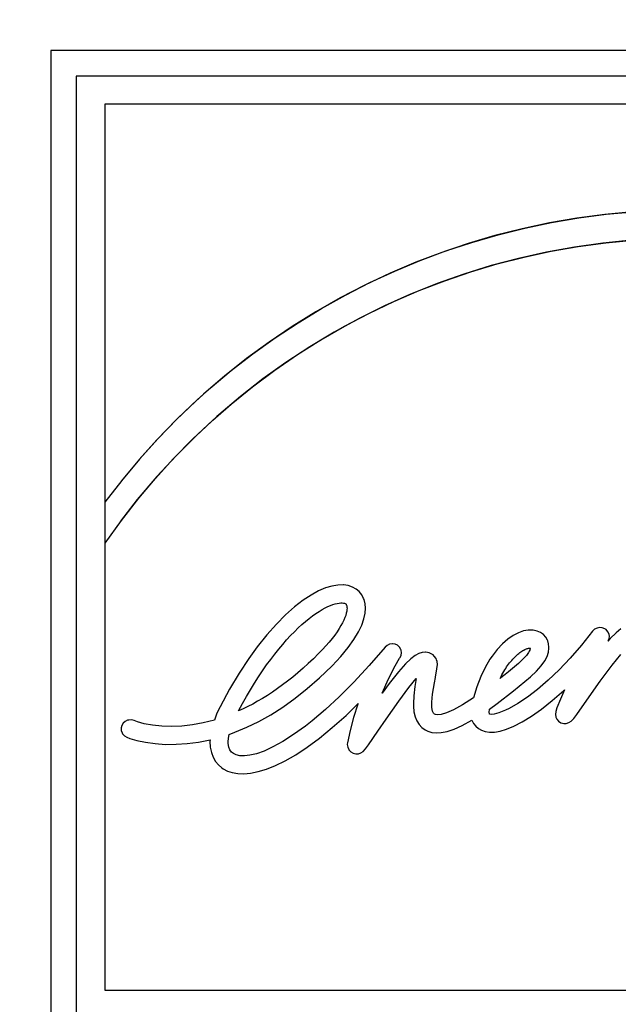
# Model space of a CAD drawing. Units: millimetres. Extents: x 0 to 1189, y 0 to 841.
# Drawn here: x 496 to 499, y 451 to 456 of the extents above; entities that cross this region are included whole.
import ezdxf

# ---------------------------------------------------------------- set-up
doc = ezdxf.new("R2010")
doc.units = ezdxf.units.MM
doc.header["$LTSCALE"] = 65.395
doc.layers.get('0').update_dxf_attribs({"linetype": 'CONTINUOUS'})
doc.layers.add('7_ALL_FEATURES', color=7, linetype='CONTINUOUS')
doc.layers.add('DEF_DRAFT_DIM', color=7, linetype='CONTINUOUS')
doc.styles.add('TEXTSTYLE_2', font='ar_wgl__.ttf')
doc.dimstyles.new('DIMSTYLE_1', dxfattribs={"dimtxt": 8, "dimasz": 3, "dimexe": 0.8, "dimexo": 0.2, "dimgap": 2, "dimtad": 1, "dimlfac": 2, "dimdsep": 46, "dimtxsty": 'TEXTSTYLE_2', "dimblk": 'OPEN', "dimblk1": 'OPEN', "dimblk2": 'OPEN', "dimcen": 0.09, "dimazin": 2, "dimtp": 0.3, "dimtm": 0.3, "dimtfac": 1, "dimtofl": 0, "dimtmove": 0, "dimatfit": 3, "dimldrblk": 'OPEN', "dimfxl": 1, "dimtolj": 1, "dimarcsym": 0})

# ---------------------------------------------------------------- blocks, each defined once
blk = doc.blocks.new('_OPEN')
at = {"color": 0, "linetype": 'ByBlock'}
for p, q in [((0, 0), (-1, 0.1167)), ((-1, -0.1167), (0, 0)), ((-1, 0), (0, 0))]:
    blk.add_line(p, q, dxfattribs=at)
blk = doc.blocks.new('*D3')
at = {"layer": 'DEF_DRAFT_DIM', "color": 2, "linetype": 'Continuous', "transparency": 16777216}
for p, q in [((480.1692, 478.4618), (551.1089, 478.4618)), ((550.3089, 478.4618), (550.3089, 463.3368)), ((550.3089, 448.2118), (550.3089, 463.3368)), ((531.5692, 448.2118), (551.1089, 448.2118))]:
    blk.add_line(p, q, dxfattribs=at)
at = {"layer": 'DEF_DRAFT_DIM', "color": 2, "linetype": 'Continuous', "transparency": 16777216, "xscale": 3, "yscale": 3, "zscale": 3}
for p, rotation in [((550.3089, 478.4618), 90), ((550.3089, 448.2118), 270)]:
    blk.add_blockref('_OPEN', p, dxfattribs=dict(at, rotation=rotation))

msp = doc.modelspace()

# ---------------------------------------------------------------- linework, layer by layer
at = {"layer": '7_ALL_FEATURES', "color": 7, "linetype": 'Continuous'}
for p, q in [((502.7692, 456.1118), (496.5192, 456.1118)), ((496.5192, 456.1118), (496.5192, 449.8618)), ((502.6541, 455.9868), (496.6442, 455.9868)), ((496.6442, 455.9868), (496.6442, 449.9768)), ((502.5134, 455.849), (496.7852, 455.849)), ((496.7852, 455.849), (496.7852, 451.5075)), ((499.0988, 455.2903), (498.9637, 455.2669)), ((498.975, 455.2691), (499.108, 455.2917)), ((499.235, 455.3085), (499.0988, 455.2903)), ((499.108, 455.2917), (499.2419, 455.3093)), ((499.3721, 455.3216), (499.235, 455.3085)), ((499.2419, 455.3093), (499.3767, 455.3219)), ((498.8298, 455.2384), (498.6971, 455.2048)), ((498.7126, 455.209), (498.8432, 455.2415)), ((498.9637, 455.2669), (498.8298, 455.2384)), ((498.8432, 455.2415), (498.975, 455.2691)), ((498.6971, 455.2048), (498.5659, 455.1661)), ((498.5835, 455.1716), (498.7126, 455.209)), ((498.5659, 455.1661), (498.4363, 455.1225)), ((498.4559, 455.1294), (498.5835, 455.1716)), ((499.0874, 455.1487), (498.9496, 455.1238)), ((498.9718, 455.1282), (499.1052, 455.1515)), ((499.2263, 455.1682), (499.0874, 455.1487)), ((499.1052, 455.1515), (499.2398, 455.1698)), ((499.3662, 455.1821), (499.2263, 455.1682)), ((499.2398, 455.1698), (499.3752, 455.1828)), ((498.4363, 455.1225), (498.3086, 455.0739)), ((498.3299, 455.0824), (498.4559, 455.1294)), ((498.8131, 455.0933), (498.6781, 455.0575)), ((498.7085, 455.0661), (498.8395, 455.0997)), ((498.9496, 455.1238), (498.8131, 455.0933)), ((498.8395, 455.0997), (498.9718, 455.1282)), ((498.3086, 455.0739), (498.1827, 455.0204)), ((498.2059, 455.0307), (498.3299, 455.0824)), ((498.6781, 455.0575), (498.5447, 455.0163)), ((498.579, 455.0274), (498.7085, 455.0661)), ((498.1827, 455.0204), (498.059, 454.9622)), ((498.0838, 454.9743), (498.2059, 455.0307)), ((498.5447, 455.0163), (498.4132, 454.9698)), ((498.4512, 454.9838), (498.579, 455.0274)), ((498.059, 454.9622), (497.9377, 454.8992)), ((497.964, 454.9134), (498.0838, 454.9743)), ((498.4132, 454.9698), (498.2836, 454.918)), ((498.3252, 454.9353), (498.4512, 454.9838)), ((497.8466, 454.8479), (497.964, 454.9134)), ((498.2836, 454.918), (498.1562, 454.8611)), ((498.2012, 454.8819), (498.3252, 454.9353)), ((497.9377, 454.8992), (497.8188, 454.8316)), ((498.1562, 454.8611), (498.0312, 454.7991)), ((498.0793, 454.8237), (498.2012, 454.8819)), ((497.8188, 454.8316), (497.7026, 454.7594)), ((497.7317, 454.778), (497.8466, 454.8479)), ((497.9598, 454.7608), (498.0793, 454.8237)), ((497.7026, 454.7594), (497.5893, 454.6829)), ((497.6195, 454.7039), (497.7317, 454.778)), ((497.8429, 454.6933), (497.9598, 454.7608)), ((498.0312, 454.7991), (497.9088, 454.7321)), ((497.9088, 454.7321), (497.7891, 454.6602)), ((497.5893, 454.6829), (497.4791, 454.602)), ((497.5103, 454.6256), (497.6195, 454.7039)), ((497.7891, 454.6602), (497.6725, 454.5836)), ((497.7286, 454.6213), (497.8429, 454.6933)), ((497.4041, 454.5432), (497.5103, 454.6256)), ((497.6173, 454.5449), (497.7286, 454.6213)), ((497.4791, 454.602), (497.3721, 454.517)), ((497.6725, 454.5836), (497.5591, 454.5023)), ((497.3721, 454.517), (497.2685, 454.4281)), ((497.3012, 454.4569), (497.4041, 454.5432)), ((497.5091, 454.4642), (497.6173, 454.5449)), ((497.5591, 454.5023), (497.4492, 454.4166)), ((497.2307, 454.3938), (497.3012, 454.4569)), ((497.2685, 454.4281), (497.2392, 454.4016)), ((497.4042, 454.3795), (497.5091, 454.4642)), ((497.1338, 454.3012), (497.2307, 454.3938)), ((497.2392, 454.4016), (497.1403, 454.3077)), ((497.3136, 454.3005), (497.4042, 454.3795)), ((497.4492, 454.4166), (497.3428, 454.3266)), ((497.3428, 454.3266), (497.3337, 454.3186)), ((497.0407, 454.2052), (497.1338, 454.3012)), ((497.1403, 454.3077), (497.0454, 454.2102)), ((497.2154, 454.2084), (497.3136, 454.3005)), ((497.3337, 454.3186), (497.2315, 454.2241)), ((497.2315, 454.2241), (497.1334, 454.1257)), ((496.9514, 454.1059), (497.0407, 454.2052)), ((497.0454, 454.2102), (496.9544, 454.1093)), ((497.1211, 454.1127), (497.2154, 454.2084)), ((496.9544, 454.1093), (496.8662, 454.0034)), ((497.0307, 454.0135), (497.1211, 454.1127)), ((497.1334, 454.1257), (497.0396, 454.0236)), ((496.8676, 454.0052), (496.7852, 453.898)), ((496.9445, 453.9111), (497.0307, 454.0135)), ((497.0396, 454.0236), (496.9502, 453.918)), ((496.8626, 453.8056), (496.9445, 453.9111)), ((496.9502, 453.918), (496.8653, 453.8092)), ((496.8653, 453.8092), (496.7852, 453.6972)), ((497.8324, 453.4635), (497.7956, 453.4435)), ((497.8666, 453.4779), (497.8324, 453.4635)), ((497.8979, 453.4873), (497.8666, 453.4779)), ((497.9264, 453.4921), (497.8979, 453.4873)), ((497.9522, 453.4929), (497.9264, 453.4921)), ((497.9546, 453.4927), (497.9522, 453.4929)), ((497.9777, 453.4893), (497.9546, 453.4927)), ((497.9983, 453.4826), (497.9777, 453.4893)), ((498.0161, 453.4728), (497.9983, 453.4826)), ((498.0313, 453.4602), (498.0161, 453.4728)), ((498.0379, 453.4529), (498.0313, 453.4602)), ((498.0437, 453.4449), (498.0379, 453.4529)), ((497.7561, 453.4177), (497.7144, 453.3855)), ((497.7956, 453.4435), (497.7561, 453.4177)), ((497.9234, 453.4025), (497.9326, 453.4041)), ((497.9326, 453.4041), (497.941, 453.4048)), ((497.941, 453.4048), (497.9486, 453.4048)), ((497.9486, 453.4048), (497.9546, 453.4042)), ((497.9546, 453.4042), (497.9593, 453.4031)), ((498.0531, 453.427), (498.0437, 453.4449)), ((498.0554, 453.4209), (498.0531, 453.427)), ((498.061, 453.4003), (498.0554, 453.4209)), ((497.7144, 453.3855), (497.6707, 453.3467)), ((497.819, 453.3529), (497.8347, 453.3632)), ((497.8347, 453.3632), (497.8498, 453.3723)), ((497.8498, 453.3723), (497.8641, 453.3802)), ((497.8641, 453.3802), (497.8776, 453.3868)), ((497.8776, 453.3868), (497.8904, 453.3923)), ((497.8904, 453.3923), (497.9022, 453.3968)), ((497.9022, 453.3968), (497.9132, 453.4001)), ((497.9132, 453.4001), (497.9234, 453.4025)), ((497.9593, 453.4031), (497.9628, 453.4016)), ((497.9628, 453.4016), (497.9653, 453.3999)), ((497.9653, 453.3999), (497.9671, 453.3979)), ((497.9671, 453.3979), (497.9684, 453.3958)), ((497.9704, 453.3636), (497.9683, 453.3543)), ((497.9684, 453.3958), (497.9689, 453.3945)), ((497.9689, 453.3945), (497.969, 453.3944)), ((497.969, 453.3944), (497.9706, 453.3896)), ((497.9715, 453.372), (497.9704, 453.3636)), ((497.9706, 453.3896), (497.9716, 453.3847)), ((497.9719, 453.3794), (497.9715, 453.372)), ((497.9716, 453.3847), (497.9719, 453.3794)), ((498.0609, 453.3545), (498.0629, 453.3794)), ((498.0629, 453.3794), (498.061, 453.4003)), ((497.6707, 453.3467), (497.6255, 453.3012)), ((497.7509, 453.2988), (497.7688, 453.3144)), ((497.7688, 453.3144), (497.7857, 453.3282)), ((497.7857, 453.3282), (497.8026, 453.3412)), ((497.8026, 453.3412), (497.819, 453.3529)), ((497.956, 453.3203), (497.9496, 453.3072)), ((497.9612, 453.3326), (497.956, 453.3203)), ((497.9653, 453.3439), (497.9612, 453.3326)), ((497.9683, 453.3543), (497.9653, 453.3439)), ((498.044, 453.2964), (498.0548, 453.3269)), ((498.0548, 453.3269), (498.0609, 453.3545)), ((497.6255, 453.3012), (497.579, 453.2487)), ((497.6951, 453.2444), (497.714, 453.2638)), ((497.714, 453.2638), (497.7326, 453.282)), ((497.7326, 453.282), (497.7509, 453.2988)), ((497.923, 453.2632), (497.9114, 453.247)), ((497.9332, 453.2787), (497.923, 453.2632)), ((497.9421, 453.2934), (497.9332, 453.2787)), ((497.9496, 453.3072), (497.9421, 453.2934)), ((498.0059, 453.226), (498.028, 453.2628)), ((498.028, 453.2628), (498.044, 453.2964)), ((498.8365, 453.2672), (498.8117, 453.2586)), ((498.8603, 453.2715), (498.8365, 453.2672)), ((498.8615, 453.2716), (498.8603, 453.2715)), ((498.8838, 453.271), (498.8615, 453.2716)), ((498.9036, 453.2668), (498.8838, 453.271)), ((498.9207, 453.2595), (498.9036, 453.2668)), ((498.9349, 453.2494), (498.9207, 453.2595)), ((499.176, 453.2665), (499.1212, 453.1973)), ((499.1857, 453.2758), (499.176, 453.2665)), ((499.1973, 453.2818), (499.1857, 453.2758)), ((499.2104, 453.2843), (499.1973, 453.2818)), ((499.223, 453.2832), (499.2104, 453.2843)), ((499.2359, 453.2784), (499.223, 453.2832)), ((499.2419, 453.274), (499.2359, 453.2784)), ((499.2509, 453.2638), (499.2419, 453.274)), ((499.2565, 453.2523), (499.2509, 453.2638)), ((499.314, 453.2773), (499.291, 453.2588)), ((497.579, 453.2487), (497.5317, 453.1892)), ((497.6566, 453.2016), (497.6759, 453.2236)), ((497.6759, 453.2236), (497.6951, 453.2444)), ((497.8842, 453.2126), (497.8684, 453.1944)), ((497.8985, 453.2301), (497.8842, 453.2126)), ((497.9114, 453.247), (497.8985, 453.2301)), ((497.9773, 453.1859), (498.0059, 453.226)), ((498.7599, 453.2277), (498.7337, 453.205)), ((498.786, 453.2455), (498.7599, 453.2277)), ((498.8117, 453.2586), (498.786, 453.2455)), ((498.9463, 453.2367), (498.9349, 453.2494)), ((498.9547, 453.2217), (498.9463, 453.2367)), ((498.9557, 453.2191), (498.9547, 453.2217)), ((498.96, 453.2044), (498.9557, 453.2191)), ((499.262, 453.2301), (499.2509, 453.218)), ((499.2509, 453.218), (499.2531, 453.2204)), ((499.2531, 453.2204), (499.254, 453.2217)), ((499.254, 453.2217), (499.2567, 453.2302)), ((499.2583, 453.2402), (499.2565, 453.2523)), ((499.2567, 453.2302), (499.2583, 453.2402)), ((499.291, 453.2588), (499.262, 453.2301)), ((497.5317, 453.1892), (497.4911, 453.1331)), ((497.6173, 453.1536), (497.637, 453.1782)), ((497.637, 453.1782), (497.6566, 453.2016)), ((497.8511, 453.1757), (497.8324, 453.1565)), ((497.8684, 453.1944), (497.8511, 453.1757)), ((497.9416, 453.1427), (497.9773, 453.1859)), ((498.1586, 453.1883), (498.0805, 453.0981)), ((498.1682, 453.1969), (498.1586, 453.1883)), ((498.1798, 453.2026), (498.1682, 453.1969)), ((498.1929, 453.2047), (498.1798, 453.2026)), ((498.195, 453.2047), (498.1929, 453.2047)), ((498.208, 453.2026), (498.195, 453.2047)), ((498.2196, 453.197), (498.208, 453.2026)), ((498.229, 453.188), (498.2196, 453.197)), ((498.2357, 453.1765), (498.229, 453.188)), ((498.2371, 453.1726), (498.2357, 453.1765)), ((498.239, 453.1603), (498.2371, 453.1726)), ((498.3407, 453.1626), (498.3242, 453.1575)), ((498.3564, 453.1635), (498.3407, 453.1626)), ((498.3581, 453.1634), (498.3564, 453.1635)), ((498.3738, 453.1605), (498.3581, 453.1634)), ((498.7078, 453.1772), (498.6828, 453.1444)), ((498.7337, 453.205), (498.7078, 453.1772)), ((498.8194, 453.1613), (498.8242, 453.1648)), ((498.8242, 453.1648), (498.8289, 453.168)), ((498.8289, 453.168), (498.8334, 453.1708)), ((498.8334, 453.1708), (498.8376, 453.1732)), ((498.8376, 453.1732), (498.8389, 453.1739)), ((498.8389, 453.1739), (498.8432, 453.1761)), ((498.8432, 453.1761), (498.8474, 453.1779)), ((498.8474, 453.1779), (498.8513, 453.1795)), ((498.8513, 453.1795), (498.8551, 453.1808)), ((498.8551, 453.1808), (498.8586, 453.1818)), ((498.8586, 453.1818), (498.8619, 453.1826)), ((498.8634, 453.1653), (498.8609, 453.1613)), ((498.8619, 453.1826), (498.865, 453.1831)), ((498.8655, 453.1691), (498.8634, 453.1653)), ((498.865, 453.1831), (498.8679, 453.1834)), ((498.8672, 453.1726), (498.8655, 453.1691)), ((498.8686, 453.1758), (498.8672, 453.1726)), ((498.8679, 453.1834), (498.8706, 453.1835)), ((498.8697, 453.1787), (498.8686, 453.1758)), ((498.8704, 453.1812), (498.8697, 453.1787)), ((498.8709, 453.1835), (498.8704, 453.1812)), ((498.8706, 453.1835), (498.8709, 453.1835)), ((498.9522, 453.1428), (498.9589, 453.1639)), ((498.9589, 453.1639), (498.9615, 453.1836)), ((498.9616, 453.1879), (498.96, 453.2044)), ((498.9615, 453.1836), (498.9616, 453.1879)), ((499.1212, 453.1973), (499.0664, 453.1341)), ((497.4911, 453.1331), (497.4435, 453.0609)), ((497.5777, 453.1006), (497.5976, 453.1277)), ((497.5976, 453.1277), (497.6173, 453.1536)), ((497.8068, 453.1313), (497.7814, 453.1073)), ((497.8324, 453.1565), (497.8068, 453.1313)), ((497.8984, 453.0966), (497.9416, 453.1427)), ((498.2081, 453.0965), (498.2296, 453.1344)), ((498.2296, 453.1344), (498.2318, 453.1376)), ((498.2318, 453.1376), (498.2371, 453.1483)), ((498.2371, 453.1483), (498.239, 453.1599)), ((498.239, 453.1599), (498.239, 453.1603)), ((498.2843, 453.131), (498.2578, 453.1055)), ((498.3059, 453.1475), (498.2843, 453.131)), ((498.3242, 453.1575), (498.3059, 453.1475)), ((498.3876, 453.1541), (498.3738, 453.1605)), ((498.3937, 453.1497), (498.3876, 453.1541)), ((498.3991, 453.1445), (498.3937, 453.1497)), ((498.4081, 453.1319), (498.3991, 453.1445)), ((498.4112, 453.1252), (498.4081, 453.1319)), ((498.4132, 453.1183), (498.4112, 453.1252)), ((498.4147, 453.1029), (498.4132, 453.1183)), ((498.6721, 453.1284), (498.649, 453.0884)), ((498.6828, 453.1444), (498.6721, 453.1284)), ((498.7691, 453.1111), (498.7741, 453.1174)), ((498.7741, 453.1174), (498.7791, 453.1233)), ((498.7791, 453.1233), (498.7841, 453.129)), ((498.7841, 453.129), (498.7892, 453.1344)), ((498.7892, 453.1344), (498.7943, 453.1396)), ((498.7943, 453.1396), (498.7994, 453.1445)), ((498.7994, 453.1445), (498.8044, 453.1491)), ((498.8044, 453.1491), (498.8095, 453.1535)), ((498.8095, 453.1535), (498.8145, 453.1576)), ((498.8195, 453.1148), (498.8125, 453.1086)), ((498.8145, 453.1576), (498.8194, 453.1613)), ((498.826, 453.1208), (498.8195, 453.1148)), ((498.8319, 453.1267), (498.826, 453.1208)), ((498.8374, 453.1323), (498.8319, 453.1267)), ((498.8424, 453.1377), (498.8374, 453.1323)), ((498.847, 453.1428), (498.8424, 453.1377)), ((498.8511, 453.1478), (498.847, 453.1428)), ((498.8548, 453.1525), (498.8511, 453.1478)), ((498.858, 453.157), (498.8548, 453.1525)), ((498.8609, 453.1613), (498.858, 453.157)), ((498.9241, 453.0961), (498.9408, 453.1203)), ((498.9408, 453.1203), (498.9522, 453.1428)), ((499.0664, 453.1341), (499.0119, 453.0769)), ((499.271, 453.099), (499.3136, 453.1525)), ((497.538, 453.0425), (497.5579, 453.0721)), ((497.5579, 453.0721), (497.5777, 453.1006)), ((497.7561, 453.0843), (497.7308, 453.0623)), ((497.7814, 453.1073), (497.7561, 453.0843)), ((497.8369, 453.0373), (497.8971, 453.0954)), ((497.8971, 453.0954), (497.8984, 453.0966)), ((498.0805, 453.0981), (498.0055, 453.0172)), ((498.1759, 453.0333), (498.2081, 453.0965)), ((498.2237, 453.0671), (498.1783, 453.0097)), ((498.2578, 453.1055), (498.2237, 453.0671)), ((498.4055, 453.0411), (498.4128, 453.0814)), ((498.4128, 453.0814), (498.4147, 453.1029)), ((498.649, 453.0884), (498.6277, 453.0435)), ((498.7356, 453.0604), (498.7402, 453.0684)), ((498.7402, 453.0684), (498.7449, 453.0762)), ((498.7449, 453.0762), (498.7496, 453.0837)), ((498.7633, 453.0675), (498.7475, 453.0547)), ((498.7496, 453.0837), (498.7544, 453.0909)), ((498.7544, 453.0909), (498.7592, 453.0979)), ((498.7592, 453.0979), (498.7641, 453.1047)), ((498.7823, 453.0833), (498.7633, 453.0675)), ((498.7641, 453.1047), (498.7691, 453.1111)), ((498.8125, 453.1086), (498.7823, 453.0833)), ((498.8712, 453.0429), (498.9012, 453.0703)), ((498.9012, 453.0703), (498.9241, 453.0961)), ((499.0119, 453.0769), (498.9584, 453.0258)), ((499.2131, 453.021), (499.271, 453.099)), ((497.4435, 453.0609), (497.3961, 452.9819)), ((497.5181, 453.0115), (497.538, 453.0425)), ((497.6808, 453.0215), (497.6559, 453.0026)), ((497.7057, 453.0414), (497.6808, 453.0215)), ((497.7308, 453.0623), (497.7057, 453.0414)), ((497.7769, 452.9846), (497.8369, 453.0373)), ((498.1437, 452.963), (498.1759, 453.0333)), ((498.2754, 452.9905), (498.3115, 453.0347)), ((498.3115, 453.0347), (498.3043, 452.9947)), ((498.4, 453.0137), (498.4052, 453.0397)), ((498.4052, 453.0397), (498.4055, 453.0411)), ((498.6277, 453.0435), (498.6085, 452.9937)), ((498.7341, 453.0439), (498.7223, 453.0347)), ((498.7223, 453.0347), (498.7267, 453.0435)), ((498.7267, 453.0435), (498.7311, 453.0521)), ((498.7311, 453.0521), (498.7356, 453.0604)), ((498.7475, 453.0547), (498.7341, 453.0439)), ((498.7881, 452.974), (498.8712, 453.0429)), ((498.9584, 453.0258), (498.9062, 452.9811)), ((499.1473, 452.9284), (499.2131, 453.021)), ((497.3961, 452.9819), (497.3494, 452.8962)), ((497.4786, 452.9458), (497.4983, 452.9793)), ((497.4983, 452.9793), (497.5181, 453.0115)), ((497.6312, 452.9847), (497.6066, 452.9677)), ((497.6559, 453.0026), (497.6312, 452.9847)), ((497.7172, 452.9372), (497.7769, 452.9846)), ((498.0055, 453.0172), (497.9338, 452.9452)), ((498.1783, 453.0097), (498.1437, 452.963)), ((498.2255, 452.9237), (498.2754, 452.9905)), ((498.3043, 452.9947), (498.2987, 452.9498)), ((498.3908, 452.9572), (498.4, 453.0137)), ((498.6085, 452.9937), (498.5917, 452.9391)), ((498.7077, 452.9117), (498.7881, 452.974)), ((498.9062, 452.9811), (498.8562, 452.943)), ((498.9781, 452.926), (499.0339, 452.9754)), ((499.038, 452.9792), (499.018, 452.9338)), ((499.0339, 452.9754), (499.038, 452.9792)), ((497.459, 452.9111), (497.4786, 452.9458)), ((497.5337, 452.9225), (497.5097, 452.9093)), ((497.5578, 452.9367), (497.5337, 452.9225)), ((497.5821, 452.9517), (497.5578, 452.9367)), ((497.6066, 452.9677), (497.5821, 452.9517)), ((497.6577, 452.8947), (497.7172, 452.9372)), ((497.9338, 452.9452), (497.8657, 452.8821)), ((498.1629, 452.8346), (498.2255, 452.9237)), ((498.2987, 452.9498), (498.2969, 452.9121)), ((498.3873, 452.9179), (498.3908, 452.9572)), ((498.5917, 452.9391), (498.5376, 452.9048)), ((498.8562, 452.943), (498.8094, 452.9117)), ((498.925, 452.8838), (498.9781, 452.926)), ((499.018, 452.9338), (499.0011, 452.8914)), ((499.0984, 452.8586), (499.1473, 452.9284)), ((497.3494, 452.8962), (497.3342, 452.8648)), ((497.4395, 452.8752), (497.459, 452.9111)), ((497.4623, 452.8855), (497.4395, 452.8752)), ((497.4859, 452.897), (497.4623, 452.8855)), ((497.5097, 452.9093), (497.4859, 452.897)), ((497.5985, 452.8571), (497.6577, 452.8947)), ((497.8657, 452.8821), (497.8013, 452.8275)), ((497.9668, 452.8538), (498.0264, 452.9114)), ((498.0254, 452.9087), (498.0039, 452.843)), ((498.0264, 452.9114), (498.0254, 452.9087)), ((498.2969, 452.9121), (498.2972, 452.8991)), ((498.2972, 452.8991), (498.3001, 452.8709)), ((498.3877, 452.8916), (498.3873, 452.9179)), ((498.3907, 452.8749), (498.3877, 452.8916)), ((498.3952, 452.8648), (498.3907, 452.8749)), ((498.494, 452.8812), (498.4599, 452.8663)), ((498.5376, 452.9048), (498.494, 452.8812)), ((498.6689, 452.8699), (498.6705, 452.8822)), ((498.6705, 452.8822), (498.6709, 452.8846)), ((498.6709, 452.8846), (498.7077, 452.9117)), ((498.7485, 452.8786), (498.7163, 452.8657)), ((498.7669, 452.8876), (498.7485, 452.8786)), ((498.8094, 452.9117), (498.7669, 452.8876)), ((498.8756, 452.849), (498.925, 452.8838)), ((499.0011, 452.8914), (498.9954, 452.8723)), ((496.8963, 452.8294), (496.8841, 452.8237)), ((496.9019, 452.8307), (496.8963, 452.8294)), ((496.9152, 452.8311), (496.9019, 452.8307)), ((496.9279, 452.8279), (496.9152, 452.8311)), ((496.9443, 452.822), (496.9279, 452.8279)), ((497.3215, 452.8306), (497.2673, 452.8168)), ((497.3342, 452.8648), (497.3215, 452.8306)), ((497.5396, 452.824), (497.5985, 452.8571)), ((497.8013, 452.8275), (497.7677, 452.8011)), ((497.8996, 452.7936), (497.9668, 452.8538)), ((498.0039, 452.843), (497.9868, 452.7802)), ((498.1228, 452.7755), (498.1629, 452.8346)), ((498.3001, 452.8709), (498.3058, 452.8469)), ((498.3058, 452.8469), (498.3142, 452.8264)), ((498.3142, 452.8264), (498.3251, 452.8091)), ((498.4011, 452.8592), (498.3952, 452.8648)), ((498.4048, 452.8576), (498.4011, 452.8592)), ((498.416, 452.8564), (498.4048, 452.8576)), ((498.4341, 452.8587), (498.416, 452.8564)), ((498.4599, 452.8663), (498.4341, 452.8587)), ((498.5368, 452.8042), (498.5842, 452.8297)), ((498.5842, 452.8297), (498.5923, 452.8139)), ((498.67, 452.8609), (498.6689, 452.8699)), ((498.6701, 452.8602), (498.67, 452.8609)), ((498.6783, 452.8584), (498.6701, 452.8602)), ((498.693, 452.8595), (498.6783, 452.8584)), ((498.7163, 452.8657), (498.693, 452.8595)), ((498.8305, 452.8215), (498.8756, 452.849)), ((498.9949, 452.8704), (498.9932, 452.8592)), ((498.9932, 452.8592), (498.995, 452.8457)), ((498.9954, 452.8723), (498.9949, 452.8704)), ((498.995, 452.8457), (499.0003, 452.8343)), ((499.0003, 452.8343), (499.0087, 452.8248)), ((499.0087, 452.8248), (499.0202, 452.8174)), ((499.0584, 452.8181), (499.0704, 452.8261)), ((499.0704, 452.8261), (499.0832, 452.8389)), ((499.0832, 452.8389), (499.0984, 452.8586)), ((496.8681, 452.8047), (496.8646, 452.7922)), ((496.8646, 452.7922), (496.865, 452.7797)), ((496.865, 452.7797), (496.8691, 452.7676)), ((496.8745, 452.8152), (496.8681, 452.8047)), ((496.8841, 452.8237), (496.8745, 452.8152)), ((496.9779, 452.813), (496.9443, 452.822)), ((497.0188, 452.8054), (496.9779, 452.813)), ((497.064, 452.8006), (497.0188, 452.8054)), ((497.1121, 452.7991), (497.064, 452.8006)), ((497.1623, 452.8012), (497.1121, 452.7991)), ((497.2142, 452.807), (497.1623, 452.8012)), ((497.2673, 452.8168), (497.2142, 452.807)), ((497.4225, 452.771), (497.4809, 452.7953)), ((497.4809, 452.7953), (497.5396, 452.824)), ((497.7677, 452.8011), (497.7099, 452.7593)), ((497.8362, 452.7417), (497.8996, 452.7936)), ((497.9868, 452.7802), (497.974, 452.7193)), ((498.3251, 452.8091), (498.3386, 452.7943)), ((498.3386, 452.7943), (498.3552, 452.7821)), ((498.3552, 452.7821), (498.3686, 452.7757)), ((498.4626, 452.7752), (498.4966, 452.7864)), ((498.4966, 452.7864), (498.5368, 452.8042)), ((498.5923, 452.8139), (498.6029, 452.8007)), ((498.6029, 452.8007), (498.6158, 452.7898)), ((498.6158, 452.7898), (498.6309, 452.7807)), ((498.6309, 452.7807), (498.6314, 452.7804)), ((498.6314, 452.7804), (498.6495, 452.7743)), ((498.6943, 452.772), (498.7219, 452.7766)), ((498.7219, 452.7766), (498.7537, 452.7859)), ((498.7537, 452.7859), (498.7898, 452.8006)), ((498.7898, 452.8006), (498.8305, 452.8215)), ((499.0202, 452.8174), (499.0207, 452.8172)), ((499.0207, 452.8172), (499.0276, 452.8149)), ((499.0276, 452.8149), (499.0342, 452.8136)), ((499.0342, 452.8136), (499.0466, 452.814)), ((499.0466, 452.814), (499.0584, 452.8181)), ((496.8691, 452.7676), (496.8716, 452.7634)), ((496.8716, 452.7634), (496.8806, 452.7536)), ((496.8806, 452.7536), (496.8923, 452.7463)), ((496.8923, 452.7463), (496.9063, 452.7411)), ((496.9063, 452.7411), (496.9408, 452.7309)), ((496.9408, 452.7309), (496.9836, 452.7218)), ((497.2441, 452.7231), (497.3003, 452.7345)), ((497.3003, 452.7345), (497.2998, 452.7254)), ((497.3891, 452.7236), (497.3906, 452.7412)), ((497.3906, 452.7412), (497.3941, 452.7605)), ((497.3941, 452.7605), (497.4225, 452.771)), ((497.7099, 452.7593), (497.6567, 452.7253)), ((497.7766, 452.6976), (497.8362, 452.7417)), ((498.0763, 452.7086), (498.1228, 452.7755)), ((498.3686, 452.7757), (498.3874, 452.7701)), ((498.3874, 452.7701), (498.4087, 452.7678)), ((498.4087, 452.7678), (498.4335, 452.7692)), ((498.4335, 452.7692), (498.4626, 452.7752)), ((498.6495, 452.7743), (498.6703, 452.7714)), ((498.6703, 452.7714), (498.6943, 452.772)), ((496.9836, 452.7218), (497.0312, 452.7151)), ((497.0312, 452.7151), (497.0818, 452.7117)), ((497.0818, 452.7117), (497.1345, 452.7118)), ((497.1345, 452.7118), (497.1887, 452.7155)), ((497.1887, 452.7155), (497.2441, 452.7231)), ((497.2998, 452.7254), (497.3016, 452.6971)), ((497.3016, 452.6971), (497.307, 452.6714)), ((497.3893, 452.7166), (497.3891, 452.7236)), ((497.3921, 452.6987), (497.3893, 452.7166)), ((497.3976, 452.6846), (497.3921, 452.6987)), ((497.4055, 452.6739), (497.3976, 452.6846)), ((497.6085, 452.6988), (497.5655, 452.6791)), ((497.6567, 452.7253), (497.6085, 452.6988)), ((497.7208, 452.661), (497.7766, 452.6976)), ((497.974, 452.7193), (497.9731, 452.7118)), ((497.9731, 452.7118), (497.9731, 452.7105)), ((497.9731, 452.7105), (497.975, 452.6975)), ((497.975, 452.6975), (497.9805, 452.6857)), ((497.9805, 452.6857), (497.981, 452.6848)), ((497.981, 452.6848), (497.99, 452.6753)), ((498.0502, 452.6773), (498.0624, 452.6902)), ((498.0624, 452.6902), (498.0763, 452.7086)), ((497.307, 452.6714), (497.3157, 452.6484)), ((497.3157, 452.6484), (497.3272, 452.6282)), ((497.4155, 452.6664), (497.4055, 452.6739)), ((497.4291, 452.6598), (497.4155, 452.6664)), ((497.4467, 452.6558), (497.4291, 452.6598)), ((497.4687, 452.6549), (497.4467, 452.6558)), ((497.4957, 452.658), (497.4687, 452.6549)), ((497.5279, 452.6658), (497.4957, 452.658)), ((497.5655, 452.6791), (497.5279, 452.6658)), ((497.6689, 452.6311), (497.7208, 452.661)), ((497.99, 452.6753), (498.0015, 452.6686)), ((498.0015, 452.6686), (498.0154, 452.665)), ((498.0154, 452.665), (498.0277, 452.6654)), ((498.0277, 452.6654), (498.039, 452.6694)), ((498.039, 452.6694), (498.0502, 452.6773)), ((497.3272, 452.6282), (497.3415, 452.6108)), ((497.3415, 452.6108), (497.3581, 452.5964)), ((497.3581, 452.5964), (497.3651, 452.5917)), ((497.3651, 452.5917), (497.3859, 452.5809)), ((497.536, 452.578), (497.5765, 452.5902)), ((497.5765, 452.5902), (497.6208, 452.6077)), ((497.6208, 452.6077), (497.6689, 452.6311)), ((497.3859, 452.5809), (497.4094, 452.5732)), ((497.4094, 452.5732), (497.4361, 452.5687)), ((497.4361, 452.5687), (497.466, 452.5677)), ((497.466, 452.5677), (497.4992, 452.5706)), ((497.4992, 452.5706), (497.536, 452.578)), ((496.7852, 451.5075), (502.5134, 451.5075))]:
    msp.add_line(p, q, dxfattribs=at)

# ---------------------------------------------------------------- dimensions: what is measured, and where the dimension line sits
at = {"layer": 'DEF_DRAFT_DIM', "color": 2, "linetype": 'Continuous'}
dim = msp.add_linear_dim(base=(550.3089, 478.4618), p1=(531.3692, 448.2118), p2=(479.9692, 478.4618), angle=90, dimstyle='DIMSTYLE_1', dxfattribs=at)
dim.commit()
dim.dimension.update_dxf_attribs({"geometry": '*D3', "text_midpoint": (550.3089, 452.4669), "dimtype": 160})

doc.saveas('drawing.dxf')
